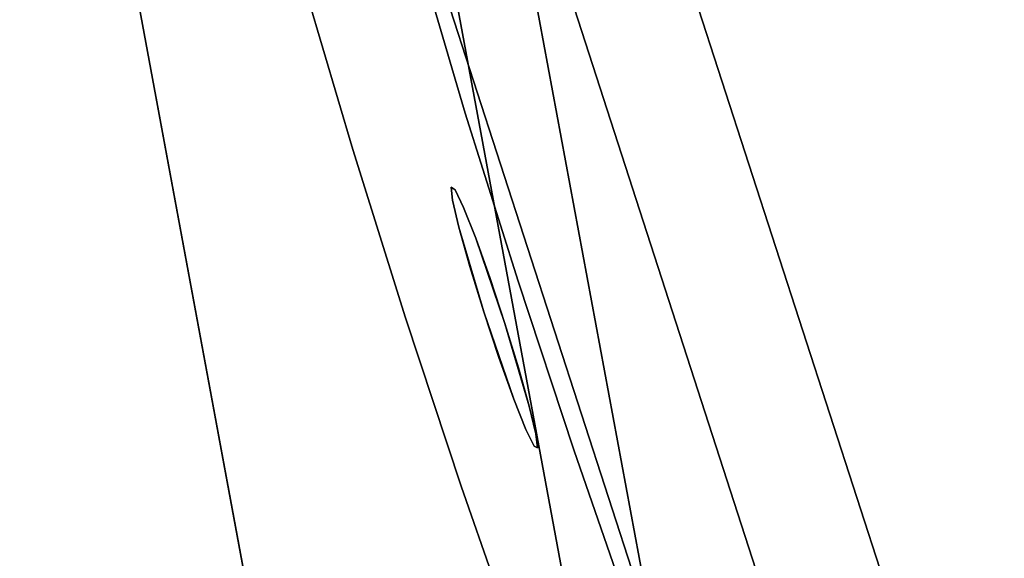
# Model space of a CAD drawing. Units: inches. Extents: x -2 to 465, y -6 to 339.
# Drawn here: x 199 to 200, y 49 to 50 of the extents above; entities that cross this region are included whole.
import ezdxf

# ---------------------------------------------------------------- set-up
doc = ezdxf.new("R2010")
doc.units = ezdxf.units.IN
doc.header["$MEASUREMENT"] = 0
doc.layers.add('SEAT-LEG', color=5, linetype='Continuous')
doc.layers.add('SEAT-TOPWOOD', color=5, linetype='Continuous')

# ---------------------------------------------------------------- blocks, each defined once
blk = doc.blocks.new('ONOCSN120_0T')
at = {"layer": 'SEAT-LEG'}
for points, invisible_edges in [([(1.40207, -1.45288, 28.85827), (1.40207, -5.9017, 28.85827), (1.52018, -5.9017, 28.85827), (1.52018, -1.33477, 28.85827)], 10), ([(1.52018, -1.33477, 28.85827), (1.52018, -5.9017, 28.85827), (1.52018, -3.67729, 27.28346), (1.52018, -1.33477, 27.28346)], 2), ([(1.40207, -1.45288, 28.85827), (1.40207, -1.45288, 27.28346), (1.40207, -3.67729, 27.28346), (1.40207, -5.9017, 28.85827)], 4), ([(1.69713, -6.07189, 28.85827), (2.91835, -5.36853, 28.85827), (2.8593, -5.2665, 28.85827), (1.63829, -5.96972, 28.85827)], 8), ([(2.8593, -5.2665, 28.85827), (2.8593, -7.24454, 0.29528), (1.63829, -5.96972, 28.85827)], 2), ([(2.97719, -5.4707, 28.86534), (2.91835, -5.36853, 28.85827), (1.69713, -6.07189, 28.85827)], 12), ([(1.69713, -6.07189, 28.85827), (1.75598, -6.17405, 28.86534), (2.97719, -5.4707, 28.86534)], 12), ([(2.97719, -5.4707, 28.86534), (1.75598, -6.17405, 28.86534), (2.35455, -5.88104, 28.11826)], 14), ([(2.35455, -5.88104, 28.11826), (2.3949, -5.85858, 28.1071), (2.97719, -5.4707, 28.86534)], 14), ([(2.3949, -5.85858, 28.1071), (2.43004, -5.84015, 28.08093), (2.97719, -5.4707, 28.86534)], 14), ([(2.45579, -5.82796, 28.04283), (2.97719, -5.4707, 28.86534), (2.43004, -5.84015, 28.08093)], 3), ([(2.97719, -5.4707, 28.86534), (2.45579, -5.82796, 28.04283), (2.46905, -5.82347, 27.99743)], 13), ([(2.97719, -5.4707, 28.86534), (2.46905, -5.82347, 27.99743), (2.97718, -5.58439, 27.22367)], 3), ([(2.38908, -5.87979, 27.84919), (2.95001, -5.61207, 27.05009), (2.97718, -5.58439, 27.22367)], 13), ([(2.38908, -5.87979, 27.84919), (2.97718, -5.58439, 27.22367), (2.42664, -5.85661, 27.87159)], 3), ([(2.97718, -5.58439, 27.22367), (2.4535, -5.83873, 27.90633), (2.42664, -5.85661, 27.87159)], 13), ([(2.97718, -5.58439, 27.22367), (2.46825, -5.82721, 27.95001), (2.4535, -5.83873, 27.90633)], 13), ([(2.46825, -5.82721, 27.95001), (2.97718, -5.58439, 27.22367), (2.46905, -5.82347, 27.99743)], 3), ([(2.88589, -5.65999, 26.89127), (2.95001, -5.61207, 27.05009), (2.34743, -5.90416, 27.84373)], 14), ([(2.34743, -5.90416, 27.84373), (2.95001, -5.61207, 27.05009), (2.38908, -5.87979, 27.84919)], 3), ([(2.34743, -5.90416, 27.84373), (2.78887, -5.72515, 26.7572), (2.88589, -5.65999, 26.89127)], 13), ([(2.60622, -5.70128, 26.64925), (2.66506, -5.80345, 26.65633), (2.46341, -5.78778, 26.58794)], 3), ([(2.91813, -7.34671, 0.29528), (2.60622, -5.70128, 26.64925), (2.46341, -5.78778, 26.58794)], 13), ([(2.66506, -5.80345, 26.65633), (2.78887, -5.72515, 26.7572), (2.34743, -5.90416, 27.84373)], 14), ([(2.46341, -5.78778, 26.58794), (2.52226, -5.88994, 26.59501), (2.31061, -5.87702, 26.57004)], 3), ([(2.46341, -5.78778, 26.58794), (2.31061, -5.87702, 26.57004), (2.91813, -7.34671, 0.29528)], 14), ([(2.66506, -5.80345, 26.65633), (2.52226, -5.88994, 26.59501), (2.46341, -5.78778, 26.58794)], 14), ([(2.66506, -5.80345, 26.65633), (2.34743, -5.90416, 27.84373), (2.52226, -5.88994, 26.59501)], 3), ([(2.46825, -5.82721, 27.95001), (2.23423, -5.9575, 28.01481), (2.23256, -5.96174, 27.96745)], 13), ([(2.23256, -5.96174, 27.96745), (2.4535, -5.83873, 27.90633), (2.46825, -5.82721, 27.95001)], 13), ([(2.23423, -5.9575, 28.01481), (2.46905, -5.82347, 27.99743), (2.24978, -5.94555, 28.05808)], 3), ([(2.46905, -5.82347, 27.99743), (2.23423, -5.9575, 28.01481), (2.46825, -5.82721, 27.95001)], 3), ([(2.46905, -5.82347, 27.99743), (2.45579, -5.82796, 28.04283), (2.24978, -5.94555, 28.05808)], 14), ([(2.2774, -5.92728, 28.09222), (2.24978, -5.94555, 28.05808), (2.45579, -5.82796, 28.04283)], 14), ([(2.43004, -5.84015, 28.08093), (2.2774, -5.92728, 28.09222), (2.45579, -5.82796, 28.04283)], 3), ([(2.245, -5.95775, 27.92176), (2.4535, -5.83873, 27.90633), (2.23256, -5.96174, 27.96745)], 3), ([(2.42664, -5.85661, 27.87159), (2.4535, -5.83873, 27.90633), (2.245, -5.95775, 27.92176)], 14), ([(2.43004, -5.84015, 28.08093), (2.35455, -5.88104, 28.11826), (2.2774, -5.92728, 28.09222)], 12), ([(2.42664, -5.85661, 27.87159), (2.245, -5.95775, 27.92176), (2.26996, -5.94604, 27.88319)], 13), ([(2.34743, -5.90416, 27.84373), (2.42664, -5.85661, 27.87159), (2.26996, -5.94604, 27.88319)], 2), ([(1.69735, -8.04981, 0.29528), (1.71676, -8.03863, 0.29528), (2.31061, -5.87702, 26.57004)], 14), ([(1.69735, -8.04981, 0.29528), (2.31061, -5.87702, 26.57004), (2.15744, -5.9634, 26.59669)], 13), ([(2.31061, -5.87702, 26.57004), (1.71676, -8.03863, 0.29528), (2.91813, -7.34671, 0.29528)], 13), ([(2.31377, -5.90488, 28.1131), (2.35455, -5.88104, 28.11826), (1.75598, -6.17405, 28.86534)], 14), ([(2.15744, -5.9634, 26.59669), (2.31061, -5.87702, 26.57004), (2.36945, -5.97919, 26.57712), (2.21628, -6.06556, 26.60377)], 10), ([(2.31061, -5.87702, 26.57004), (2.52226, -5.88994, 26.59501), (2.36945, -5.97919, 26.57712)], 13), ([(2.52226, -5.88994, 26.59501), (2.34743, -5.90416, 27.84373), (2.36945, -5.97919, 26.57712)], 3), ([(2.2774, -5.92728, 28.09222), (2.31377, -5.90488, 28.1131), (1.75598, -6.17405, 28.86534)], 14), ([(2.34743, -5.90416, 27.84373), (2.30621, -5.92709, 27.85533), (1.75599, -6.28951, 27.19793)], 14), ([(2.34743, -5.90416, 27.84373), (1.75599, -6.28951, 27.19793), (1.76645, -6.28748, 27.14027)], 13), ([(2.34743, -5.90416, 27.84373), (1.76645, -6.28748, 27.14027), (1.7807, -6.28321, 27.08354)], 13), ([(1.7807, -6.28321, 27.08354), (1.8475, -6.25599, 26.92097), (2.34743, -5.90416, 27.84373)], 14), ([(1.8475, -6.25599, 26.92097), (1.94682, -6.20846, 26.78128), (2.34743, -5.90416, 27.84373)], 14), ([(2.34743, -5.90416, 27.84373), (1.94682, -6.20846, 26.78128), (2.07238, -6.14363, 26.67328)], 13), ([(2.07238, -6.14363, 26.67328), (2.21628, -6.06556, 26.60377), (2.34743, -5.90416, 27.84373)], 14), ([(2.36945, -5.97919, 26.57712), (2.34743, -5.90416, 27.84373), (2.21628, -6.06556, 26.60377)], 3), ([(2.2774, -5.92728, 28.09222), (1.75598, -6.17405, 28.86534), (2.24978, -5.94555, 28.05808)], 3), ([(2.30621, -5.92709, 27.85533), (2.26996, -5.94604, 27.88319), (1.75599, -6.28951, 27.19793)], 14), ([(1.75598, -6.17405, 28.86534), (2.23423, -5.9575, 28.01481), (2.24978, -5.94555, 28.05808)], 13), ([(2.26996, -5.94604, 27.88319), (2.245, -5.95775, 27.92176), (1.75599, -6.28951, 27.19793)], 14), ([(2.01353, -6.04146, 26.6662), (1.69735, -8.04981, 0.29528), (2.15744, -5.9634, 26.59669)], 3), ([(2.23423, -5.9575, 28.01481), (1.75598, -6.17405, 28.86534), (2.23256, -5.96174, 27.96745)], 3), ([(2.23256, -5.96174, 27.96745), (1.75598, -6.17405, 28.86534), (1.75599, -6.28951, 27.19793)], 13), ([(1.75599, -6.28951, 27.19793), (2.245, -5.95775, 27.92176), (2.23256, -5.96174, 27.96745)], 13), ([(2.21628, -6.06556, 26.60377), (2.01353, -6.04146, 26.6662), (2.15744, -5.9634, 26.59669)], 13), ([(2.82817, -7.26247, 0.29528), (1.63829, -7.94777, 0.29528), (1.63829, -5.96972, 28.85827)], 12), ([(2.82817, -7.26247, 0.29528), (1.63829, -5.96972, 28.85827), (2.8593, -7.24454, 0.29528)], 3), ([(2.01353, -6.04146, 26.6662), (2.21628, -6.06556, 26.60377), (2.07238, -6.14363, 26.67328)], 13)]:
    blk.add_3dface(points, dxfattribs=dict(at, invisible_edges=invisible_edges))
for points in [[(2.35455, -5.88104, 28.11826), (2.43004, -5.84015, 28.08093), (2.3949, -5.85858, 28.1071)], [(2.38908, -5.87979, 27.84919), (2.42664, -5.85661, 27.87159), (2.34743, -5.90416, 27.84373)], [(2.31377, -5.90488, 28.1131), (2.2774, -5.92728, 28.09222), (2.35455, -5.88104, 28.11826)], [(2.34743, -5.90416, 27.84373), (2.26996, -5.94604, 27.88319), (2.30621, -5.92709, 27.85533)]]:
    blk.add_3dface(points, dxfattribs=at)
at = {"layer": 'SEAT-TOPWOOD'}
for points, invisible_edges in [([(0, 6.37795, 28.93701), (-6.16063, -1.65074, 28.93701), (-1.65074, -6.16063, 28.93701), (3.18898, -5.52347, 28.93701)], 15), ([(0, 0, 28.89764), (4.7326, -4.7326, 28.89764), (3.34646, -5.79623, 28.89764), (1.73225, -6.46486, 28.89764)], 9), ([(3.14961, -5.45528, 29.92126), (4.45422, -4.45422, 29.92126), (0, 0, 29.92126), (1.63036, -6.08457, 29.92126)], 6), ([(1.65074, -6.16063, 28.85827), (-1.6472, -3.83743, 28.85827), (-1.6477, -3.78987, 28.85827), (3.87089, -1.69653, 28.85827)], 13), ([(3.87089, -1.69653, 28.85827), (3.89451, -1.73779, 28.85827), (1.65074, -6.16063, 28.85827)], 14), ([(3.18898, -5.52347, 28.85827), (1.65074, -6.16063, 28.85827), (3.89451, -1.73779, 28.85827), (3.93077, -1.76858, 28.85827)], 10), ([(2.4157, -6.116, 29.80774), (3.84454, -5.19587, 29.88532), (3.14961, -5.45528, 29.92126)], 15), ([(2.4157, -6.116, 29.80774), (4.06969, -5.21888, 29.75846), (3.84454, -5.19587, 29.88532)], 15), ([(2.30788, -6.25434, 29.66917), (4.06969, -5.21888, 29.75846), (2.4157, -6.116, 29.80774)], 15), ([(4.06969, -5.21888, 29.75846), (2.30788, -6.25434, 29.66917), (3.34646, -5.79623, 29.52756)], 15), ([(2.4157, -6.116, 29.80774), (3.14961, -5.45528, 29.92126), (1.63036, -6.08457, 29.92126)], 13), ([(0, -6.37795, 28.93701), (1.65074, -6.16063, 28.93701), (3.18898, -5.52347, 28.93701), (-1.65074, -6.16063, 28.93701)], 4), ([(1.65074, -6.16063, 28.85827), (3.18898, -5.52347, 28.85827), (3.18898, -5.52347, 28.93701), (1.65074, -6.16063, 28.93701)], 10), ([(1.73225, -6.46486, 29.52756), (3.34646, -5.79623, 29.52756), (2.30788, -6.25434, 29.66917)], 14), ([(3.34646, -5.79623, 29.52756), (1.73225, -6.46486, 29.52756), (1.73225, -6.46486, 28.89764), (3.34646, -5.79623, 28.89764)], 10), ([(0.82159, -6.45503, 29.86189), (2.4157, -6.116, 29.80774), (1.63036, -6.08457, 29.92126)], 15), ([(1.26842, -6.51244, 29.73341), (2.4157, -6.116, 29.80774), (0.82159, -6.45503, 29.86189)], 15), ([(2.4157, -6.116, 29.80774), (1.26842, -6.51244, 29.73341), (2.30788, -6.25434, 29.66917)], 15), ([(2.30788, -6.25434, 29.66917), (1.26842, -6.51244, 29.73341), (1.73225, -6.46486, 29.52756)], 15)]:
    blk.add_3dface(points, dxfattribs=dict(at, invisible_edges=invisible_edges))

msp = doc.modelspace()

# ---------------------------------------------------------------- block references
at = {"rotation": 258}
msp.add_blockref('ONOCSN120_0T', (206.13779, 50.72553), dxfattribs=at)

doc.saveas('drawing.dxf')
